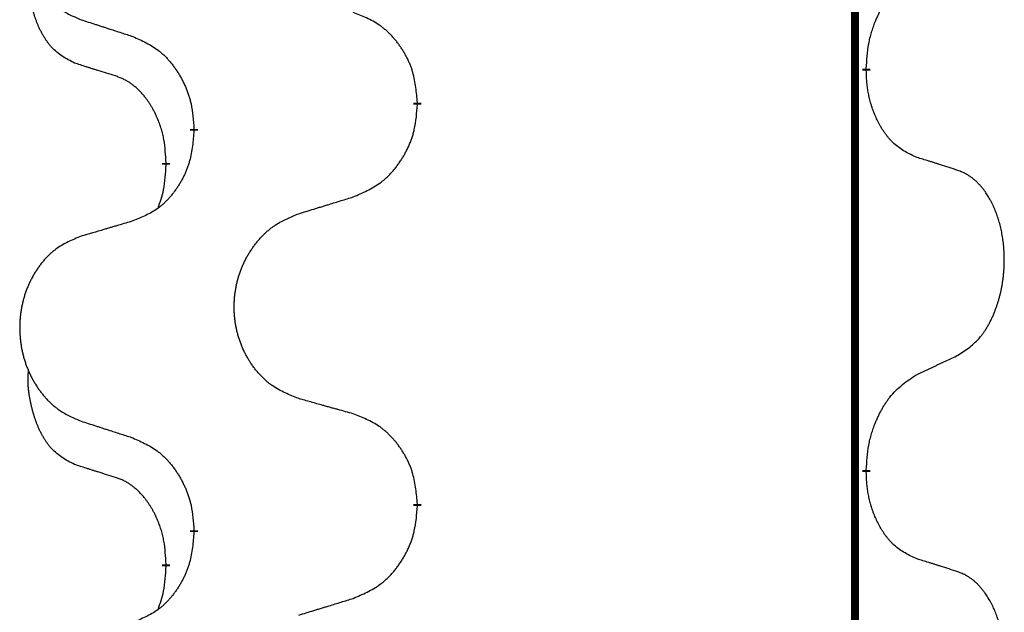
# Model space of a CAD drawing. Units: millimetres. Extents: x -32 to 699, y 261 to 608.
# Drawn here: x 38 to 42, y 438 to 440 of the extents above; entities that cross this region are included whole.
import ezdxf

# ---------------------------------------------------------------- set-up
doc = ezdxf.new("R2010")
doc.units = ezdxf.units.MM
doc.linetypes.add('SLD_Durchgehend', pattern=[0, 0, 0])

# ---------------------------------------------------------------- blocks, each defined once
blk = doc.blocks.new('HL50W_0_100_2')
at = {"color": 7, "linetype": 'SLD_Durchgehend', "const_width": 0.0312}
for points in [[(41.7423, 505.333), (41.7423, 423.383)], [(41.7873, 440.148), (41.7873, 440.1405)], [(40.0127, 440.0135), (40.0127, 440.006)], [(39.1293, 439.9025), (39.1293, 439.91)], [(39.0192, 439.7755), (39.0192, 439.768)], [(41.7873, 438.5605), (41.7873, 438.553)], [(40.0127, 438.426), (40.0127, 438.4185)], [(39.1293, 438.315), (39.1293, 438.3225)], [(39.0192, 438.188), (39.0192, 438.1805)]]:
    blk.add_lwpolyline(points, dxfattribs=at)
at = {"color": 7, "linetype": 'SLD_Durchgehend'}
for points, knots in [([(38.6831, 441.0728), (38.6658, 441.0656), (38.6312, 441.0511), (38.5942, 441.03), (38.5717, 441.0125), (38.5607, 441.0028), (38.5502, 440.9927), (38.54, 440.9818), (38.5302, 440.9704), (38.5208, 440.9584), (38.512, 440.9461), (38.5036, 440.9333), (38.4957, 440.9203), (38.4883, 440.9069), (38.4815, 440.8933), (38.4751, 440.8793), (38.4692, 440.8651), (38.4638, 440.8505), (38.4589, 440.8357), (38.4547, 440.8208), (38.451, 440.8058), (38.4479, 440.7906), (38.4453, 440.7753), (38.4433, 440.7599), (38.4418, 440.7444), (38.4408, 440.7289), (38.4405, 440.7132), (38.4406, 440.6977), (38.4414, 440.6821), (38.4427, 440.6667), (38.4445, 440.6513), (38.4469, 440.636), (38.4497, 440.6208), (38.4532, 440.6059), (38.4571, 440.591), (38.4616, 440.5764), (38.4666, 440.5619), (38.4721, 440.5477), (38.4782, 440.5337), (38.4847, 440.52), (38.4917, 440.5066), (38.4991, 440.4936), (38.507, 440.4809), (38.5153, 440.4685), (38.5241, 440.4564), (38.5334, 440.4446), (38.5431, 440.4333), (38.5532, 440.4225), (38.5637, 440.4123), (38.5745, 440.4026), (38.5857, 440.3936), (38.6065, 440.3785), (38.6389, 440.3606), (38.6684, 440.348), (38.6831, 440.3416)], [0, 0, 0, 0, 0.0562403, 0.1124806, 0.1271024, 0.1417315, 0.1563826, 0.1710321, 0.1862524, 0.201473, 0.2166861, 0.2318992, 0.2471572, 0.2624149, 0.2776734, 0.2929319, 0.3084612, 0.3239906, 0.3395191, 0.3550476, 0.3705304, 0.3860133, 0.4014973, 0.4169813, 0.4325859, 0.4481904, 0.463794, 0.4793976, 0.4949158, 0.5104341, 0.5259531, 0.5414722, 0.5568259, 0.5721796, 0.5875323, 0.602885, 0.6181414, 0.6333979, 0.6486549, 0.6639118, 0.6788806, 0.6938492, 0.7088176, 0.7237861, 0.7387416, 0.7536969, 0.7686581, 0.7836191, 0.7980561, 0.8124944, 0.8269146, 0.8413289, 0.8894506, 0.9375723, 0.9375723, 0.9375723, 0.9375723]), ([(38.6573, 440.1703), (38.6409, 440.1787), (38.608, 440.1955), (38.5763, 440.2217), (38.5592, 440.2413), (38.5521, 440.2504), (38.5455, 440.2597), (38.539, 440.2697), (38.5326, 440.2803), (38.5264, 440.2916), (38.5206, 440.3031), (38.5154, 440.3145), (38.5107, 440.3256), (38.5064, 440.3366), (38.5024, 440.3477), (38.4986, 440.3592), (38.495, 440.371), (38.4915, 440.3833), (38.4884, 440.3956), (38.4854, 440.4082), (38.4826, 440.4212), (38.4801, 440.4345), (38.478, 440.4479), (38.4762, 440.4614), (38.4748, 440.475), (38.4739, 440.4888), (38.4735, 440.5026), (38.4737, 440.5171), (38.4746, 440.532), (38.4756, 440.5424), (38.476, 440.5476)], [0, 0, 0, 0, 0.0552383, 0.1104767, 0.1219142, 0.1333557, 0.1448163, 0.1562763, 0.1691425, 0.1820087, 0.1948655, 0.2077221, 0.2195096, 0.231297, 0.2430858, 0.2548747, 0.2675664, 0.2802581, 0.29295, 0.3056422, 0.3191869, 0.3327315, 0.3462792, 0.3598269, 0.3736479, 0.3874696, 0.4012807, 0.415089, 0.4307053, 0.4463217, 0.4463217, 0.4463217, 0.4463217]), ([(41.7873, 440.148), (41.7883, 440.1644), (41.7903, 440.1974), (41.7945, 440.2341), (41.7992, 440.2579), (41.8018, 440.2691), (41.8046, 440.2803), (41.8077, 440.2912), (41.8111, 440.3018), (41.8146, 440.3121), (41.8183, 440.3224), (41.8229, 440.3341), (41.8283, 440.3471), (41.8348, 440.3615), (41.8418, 440.3757), (41.849, 440.3891), (41.8563, 440.4017), (41.8638, 440.4136), (41.8718, 440.4252), (41.8916, 440.4514), (41.9288, 440.4879), (41.9681, 440.5135), (41.9877, 440.5263)], [0, 0, 0, 0, 0.049564, 0.0991279, 0.1106496, 0.1221729, 0.1336992, 0.1452249, 0.1561514, 0.1670778, 0.1780041, 0.1889308, 0.2046893, 0.220448, 0.2362146, 0.251981, 0.2660626, 0.2801448, 0.2942094, 0.3082701, 0.3785526, 0.4488352, 0.4488352, 0.4488352, 0.4488352]), ([(38.6831, 440.3416), (38.6926, 440.3386), (38.7116, 440.3324), (38.733, 440.3255), (38.7472, 440.3209), (38.7544, 440.3186), (38.7615, 440.3162), (38.7686, 440.3139), (38.7757, 440.3116), (38.7829, 440.3093), (38.79, 440.307), (38.8099, 440.3006), (38.8426, 440.2899), (38.873, 440.2801), (38.8882, 440.2752)], [0, 0, 0, 0, 0.0299584, 0.0599168, 0.0674065, 0.0748961, 0.0823858, 0.0898755, 0.0973652, 0.104855, 0.1123447, 0.1198345, 0.1676862, 0.2155379, 0.2155379, 0.2155379, 0.2155379]), ([(40.0127, 440.0135), (40.011, 440.0335), (40.0075, 440.0737), (39.9993, 440.1184), (39.9903, 440.1471), (39.9852, 440.1611), (39.9794, 440.1748), (39.9731, 440.1882), (39.9662, 440.2013), (39.9588, 440.2142), (39.951, 440.2267), (39.9427, 440.2389), (39.934, 440.2507), (39.9249, 440.2622), (39.9154, 440.2732), (39.9055, 440.2838), (39.8953, 440.2939), (39.8847, 440.3033), (39.8737, 440.3123), (39.8506, 440.3291), (39.8125, 440.3494), (39.7769, 440.3634), (39.7591, 440.3704)], [0, 0, 0, 0, 0.0604673, 0.1209346, 0.1357951, 0.1506611, 0.1655398, 0.1804171, 0.1952005, 0.2099842, 0.2247647, 0.2395454, 0.254165, 0.2687843, 0.2834086, 0.2980326, 0.3122172, 0.3264034, 0.3405718, 0.3547335, 0.4120593, 0.469385, 0.469385, 0.469385, 0.469385]), ([(38.8882, 440.2752), (38.9058, 440.2672), (38.9411, 440.2513), (38.9787, 440.2285), (39.0014, 440.2098), (39.0125, 440.1996), (39.0231, 440.1888), (39.0333, 440.1774), (39.0431, 440.1653), (39.0525, 440.1527), (39.0614, 440.1398), (39.0699, 440.1264), (39.0778, 440.1128), (39.0853, 440.0988), (39.0922, 440.0845), (39.0986, 440.0699), (39.1044, 440.055), (39.1096, 440.0398), (39.1141, 440.0244), (39.1205, 439.9979), (39.1259, 439.9596), (39.1281, 439.9265), (39.1293, 439.91)], [0, 0, 0, 0, 0.0580509, 0.1161018, 0.1311748, 0.1462554, 0.1613584, 0.1764597, 0.1921882, 0.207917, 0.2236389, 0.2393613, 0.2552207, 0.2710797, 0.2869418, 0.3028038, 0.3188547, 0.3349067, 0.3509469, 0.3669826, 0.4167501, 0.4665175, 0.4665175, 0.4665175, 0.4665175]), ([(38.8188, 440.1192), (38.8073, 440.1227), (38.7842, 440.1298), (38.7592, 440.1376), (38.7438, 440.1424), (38.738, 440.1442), (38.7323, 440.146), (38.7265, 440.1479), (38.7207, 440.1497), (38.7149, 440.1516), (38.7092, 440.1534), (38.6976, 440.1571), (38.6803, 440.1628), (38.665, 440.1678), (38.6573, 440.1703)], [0, 0, 0, 0, 0.0362335, 0.072467, 0.0785198, 0.0845726, 0.0906255, 0.0966783, 0.1027371, 0.1087959, 0.1148546, 0.1209134, 0.1451751, 0.1694368, 0.1694368, 0.1694368, 0.1694368]), ([(41.9877, 439.7967), (41.9717, 439.8041), (41.9397, 439.8187), (41.9074, 439.8413), (41.889, 439.8589), (41.881, 439.8675), (41.8733, 439.8764), (41.8657, 439.8861), (41.8583, 439.8964), (41.851, 439.9075), (41.8441, 439.9188), (41.838, 439.9297), (41.8326, 439.9401), (41.8279, 439.9499), (41.8234, 439.9598), (41.8191, 439.9702), (41.8149, 439.9809), (41.811, 439.9921), (41.8073, 440.0033), (41.8041, 440.0142), (41.8013, 440.0247), (41.7989, 440.0347), (41.7967, 440.0448), (41.7947, 440.0551), (41.7929, 440.0656), (41.7914, 440.0763), (41.7901, 440.087), (41.7888, 440.1012), (41.7879, 440.1191), (41.7875, 440.1333), (41.7873, 440.1405)], [0, 0, 0, 0, 0.0527281, 0.1054562, 0.1172145, 0.1289774, 0.1407583, 0.1525384, 0.1657787, 0.1790194, 0.1922524, 0.2054852, 0.2164027, 0.2273198, 0.2382368, 0.2491539, 0.2609736, 0.2727934, 0.2846132, 0.296433, 0.3067758, 0.3171185, 0.3274615, 0.3378046, 0.3485747, 0.359345, 0.370113, 0.3808803, 0.402289, 0.4236977, 0.4236977, 0.4236977, 0.4236977]), ([(39.0192, 439.7755), (39.0183, 439.7908), (39.0166, 439.8215), (39.0128, 439.8557), (39.0085, 439.8778), (39.0061, 439.8883), (39.0035, 439.8988), (39.0006, 439.9089), (38.9975, 439.9188), (38.9942, 439.9284), (38.9907, 439.9379), (38.9865, 439.9482), (38.9817, 439.9594), (38.9761, 439.9714), (38.9701, 439.9832), (38.9639, 439.9943), (38.9575, 440.0049), (38.951, 440.0149), (38.9442, 440.0247), (38.9364, 440.0351), (38.9274, 440.0461), (38.9171, 440.0574), (38.9063, 440.0681), (38.8953, 440.0778), (38.8841, 440.0865), (38.873, 440.0942), (38.8615, 440.1011), (38.8486, 440.1077), (38.8343, 440.1136), (38.824, 440.1173), (38.8188, 440.1192)], [0, 0, 0, 0, 0.0460955, 0.0921911, 0.102955, 0.1137204, 0.1244883, 0.1352557, 0.1453948, 0.1555337, 0.1656736, 0.1758138, 0.1890221, 0.2022305, 0.2154375, 0.2286442, 0.2405678, 0.2524912, 0.2644179, 0.2763454, 0.2915992, 0.3068537, 0.322116, 0.3373767, 0.3508806, 0.3643859, 0.3778651, 0.3913376, 0.4077769, 0.4242161, 0.4242161, 0.4242161, 0.4242161]), ([(39.7591, 439.6408), (39.7776, 439.6487), (39.8146, 439.6646), (39.8542, 439.6873), (39.8782, 439.7061), (39.8898, 439.7163), (39.901, 439.7271), (39.9117, 439.7385), (39.9221, 439.7506), (39.932, 439.7631), (39.9413, 439.7761), (39.9502, 439.7895), (39.9586, 439.8031), (39.9664, 439.8171), (39.9737, 439.8314), (39.9804, 439.846), (39.9865, 439.8609), (39.992, 439.8761), (39.9967, 439.8915), (40.0035, 439.918), (40.0091, 439.9563), (40.0115, 439.9894), (40.0127, 440.006)], [0, 0, 0, 0, 0.0603613, 0.1207225, 0.1362055, 0.1516961, 0.167208, 0.1827181, 0.1987284, 0.2147389, 0.2307434, 0.2467483, 0.2627805, 0.2788123, 0.2948474, 0.3108823, 0.3270122, 0.3431434, 0.3592613, 0.3753741, 0.4251813, 0.4749884, 0.4749884, 0.4749884, 0.4749884]), ([(39.1293, 439.9025), (39.1276, 439.8824), (39.1243, 439.8423), (39.1166, 439.7976), (39.108, 439.7689), (39.1031, 439.7549), (39.0976, 439.7412), (39.0916, 439.7278), (39.0851, 439.7146), (39.0781, 439.7018), (39.0706, 439.6893), (39.0627, 439.6771), (39.0544, 439.6653), (39.0458, 439.6538), (39.0368, 439.6427), (39.0274, 439.6321), (39.0176, 439.6221), (39.0076, 439.6126), (38.9971, 439.6037), (38.9753, 439.5869), (38.9391, 439.5666), (38.9051, 439.5526), (38.8882, 439.5456)], [0, 0, 0, 0, 0.0603961, 0.1207923, 0.1355573, 0.1503272, 0.1651083, 0.1798882, 0.194482, 0.209076, 0.223667, 0.2382584, 0.2525894, 0.2669201, 0.2812565, 0.2955925, 0.3093775, 0.323164, 0.3369317, 0.3506927, 0.4057506, 0.4608084, 0.4608084, 0.4608084, 0.4608084]), ([(42.1493, 439.7456), (42.1377, 439.7494), (42.1147, 439.7569), (42.0897, 439.765), (42.0743, 439.7699), (42.0686, 439.7717), (42.0628, 439.7735), (42.057, 439.7754), (42.0512, 439.7772), (42.0455, 439.779), (42.0397, 439.7808), (42.0281, 439.7844), (42.0108, 439.7897), (41.9954, 439.7944), (41.9877, 439.7967)], [0, 0, 0, 0, 0.0363499, 0.0726997, 0.0787537, 0.0848076, 0.0908615, 0.0969155, 0.1029635, 0.1090115, 0.1150594, 0.1211074, 0.1452721, 0.1694368, 0.1694368, 0.1694368, 0.1694368]), ([(38.9874, 439.5968), (38.9917, 439.6086), (39.0002, 439.6323), (39.0113, 439.6727), (39.0166, 439.7183), (39.0184, 439.7514), (39.0192, 439.768)], [0, 0, 0, 0, 0.0378097, 0.0756193, 0.1253615, 0.1751037, 0.1751037, 0.1751037, 0.1751037]), ([(42.1493, 439.0144), (42.1653, 439.0249), (42.1974, 439.0457), (42.2285, 439.0752), (42.2458, 439.0969), (42.2534, 439.1074), (42.2605, 439.1182), (42.2674, 439.1298), (42.2742, 439.1421), (42.2808, 439.155), (42.2869, 439.1682), (42.2924, 439.181), (42.2974, 439.1935), (42.3018, 439.2055), (42.3059, 439.2177), (42.3098, 439.2303), (42.3135, 439.2432), (42.3169, 439.2564), (42.32, 439.2698), (42.3227, 439.2835), (42.3252, 439.2975), (42.3274, 439.3119), (42.3291, 439.3263), (42.3306, 439.3409), (42.3317, 439.3556), (42.3324, 439.3705), (42.3328, 439.3854), (42.3328, 439.3996), (42.3325, 439.4132), (42.3319, 439.426), (42.331, 439.4389), (42.3298, 439.4516), (42.3284, 439.4642), (42.3267, 439.4766), (42.3247, 439.489), (42.3225, 439.501), (42.3201, 439.5126), (42.3174, 439.5239), (42.3146, 439.5351), (42.3115, 439.546), (42.3082, 439.5566), (42.3048, 439.5669), (42.3011, 439.5772), (42.2971, 439.5874), (42.2929, 439.5975), (42.2883, 439.6075), (42.2835, 439.6175), (42.2785, 439.627), (42.2733, 439.6361), (42.2681, 439.6448), (42.2626, 439.6533), (42.2562, 439.6626), (42.2488, 439.6725), (42.2402, 439.683), (42.2311, 439.693), (42.2218, 439.7021), (42.2125, 439.7104), (42.2031, 439.7177), (42.1933, 439.7245), (42.1812, 439.7317), (42.1665, 439.7388), (42.155, 439.7434), (42.1493, 439.7456)], [0, 0, 0, 0, 0.0573132, 0.1146264, 0.1275682, 0.1405141, 0.1534784, 0.166442, 0.1809671, 0.1954924, 0.2100092, 0.2245261, 0.2373811, 0.250236, 0.2630914, 0.275947, 0.2896501, 0.3033533, 0.3170562, 0.3307591, 0.3452865, 0.3598141, 0.3743428, 0.3888716, 0.4037647, 0.4186579, 0.4335496, 0.4484412, 0.4613194, 0.4741974, 0.4870758, 0.4999541, 0.5124937, 0.5250332, 0.5375721, 0.5501111, 0.5616774, 0.5732438, 0.5848101, 0.5963764, 0.6072469, 0.6181174, 0.6289881, 0.6398588, 0.6509078, 0.6619569, 0.673005, 0.6840531, 0.6941949, 0.7043364, 0.7144801, 0.7246244, 0.7381426, 0.7516614, 0.7651892, 0.778716, 0.7906343, 0.8025538, 0.8144481, 0.8263362, 0.8448702, 0.8634042, 0.8634042, 0.8634042, 0.8634042]), ([(39.5435, 439.5743), (39.5535, 439.5774), (39.5735, 439.5835), (39.5959, 439.5905), (39.6109, 439.5951), (39.6184, 439.5974), (39.6259, 439.5997), (39.6334, 439.602), (39.6409, 439.6043), (39.6484, 439.6066), (39.6559, 439.6089), (39.6768, 439.6154), (39.7113, 439.626), (39.7432, 439.6358), (39.7591, 439.6408)], [0, 0, 0, 0, 0.031364, 0.062728, 0.070569, 0.0784101, 0.0862511, 0.0940922, 0.1019333, 0.1097744, 0.1176155, 0.1254566, 0.1755528, 0.225649, 0.225649, 0.225649, 0.225649]), ([(39.5435, 438.8431), (39.5254, 438.8503), (39.4891, 438.8648), (39.4501, 438.8858), (39.4264, 438.9034), (39.4148, 438.9131), (39.4037, 438.9233), (39.393, 438.9341), (39.3827, 438.9455), (39.3728, 438.9575), (39.3635, 438.9698), (39.3547, 438.9826), (39.3464, 438.9956), (39.3386, 439.009), (39.3314, 439.0226), (39.3247, 439.0366), (39.3185, 439.0508), (39.3128, 439.0654), (39.3077, 439.0802), (39.3032, 439.0951), (39.2994, 439.1102), (39.2961, 439.1253), (39.2934, 439.1406), (39.2912, 439.156), (39.2897, 439.1715), (39.2887, 439.1871), (39.2883, 439.2027), (39.2885, 439.2183), (39.2892, 439.2338), (39.2906, 439.2493), (39.2925, 439.2647), (39.295, 439.28), (39.298, 439.2951), (39.3016, 439.3101), (39.3058, 439.3249), (39.3105, 439.3396), (39.3158, 439.3541), (39.3216, 439.3683), (39.328, 439.3823), (39.3348, 439.396), (39.3422, 439.4093), (39.35, 439.4224), (39.3583, 439.4351), (39.367, 439.4475), (39.3763, 439.4596), (39.3861, 439.4714), (39.3963, 439.4827), (39.4069, 439.4935), (39.4179, 439.5037), (39.4293, 439.5134), (39.4411, 439.5224), (39.463, 439.5375), (39.4971, 439.5554), (39.528, 439.568), (39.5435, 439.5743)], [0, 0, 0, 0, 0.0585429, 0.1170859, 0.1321248, 0.1471711, 0.1622382, 0.1773035, 0.1928126, 0.2083221, 0.2238245, 0.2393271, 0.2547619, 0.2701965, 0.2856315, 0.3010666, 0.3166859, 0.3323053, 0.3479237, 0.3635421, 0.3790541, 0.3945661, 0.4100793, 0.4255926, 0.4411999, 0.4568072, 0.4724136, 0.4880199, 0.5035476, 0.5190754, 0.5346039, 0.5501325, 0.5655343, 0.5809361, 0.5963369, 0.6117375, 0.6271109, 0.6424844, 0.6578585, 0.6732326, 0.688408, 0.7035833, 0.7187585, 0.7339339, 0.7492079, 0.7644818, 0.7797611, 0.7950402, 0.8099157, 0.8247927, 0.8396525, 0.8545065, 0.9046118, 0.9547171, 0.9547171, 0.9547171, 0.9547171]), ([(38.8882, 439.5456), (38.8786, 439.5428), (38.8595, 439.5372), (38.838, 439.5309), (38.8236, 439.5267), (38.8165, 439.5246), (38.8093, 439.5225), (38.8021, 439.5204), (38.7949, 439.5183), (38.7878, 439.5162), (38.7806, 439.514), (38.7608, 439.5082), (38.7283, 439.4986), (38.6982, 439.4898), (38.6831, 439.4853)], [0, 0, 0, 0, 0.0298877, 0.0597754, 0.0672476, 0.0747198, 0.082192, 0.0896642, 0.0971366, 0.1046091, 0.1120815, 0.119554, 0.166627, 0.2137001, 0.2137001, 0.2137001, 0.2137001]), ([(38.6831, 439.4853), (38.6658, 439.4781), (38.6312, 439.4636), (38.5942, 439.4425), (38.5717, 439.425), (38.5607, 439.4153), (38.5502, 439.4052), (38.54, 439.3943), (38.5302, 439.3829), (38.5208, 439.3709), (38.512, 439.3586), (38.5036, 439.3458), (38.4957, 439.3328), (38.4883, 439.3194), (38.4815, 439.3058), (38.4751, 439.2918), (38.4692, 439.2776), (38.4638, 439.263), (38.4589, 439.2482), (38.4547, 439.2333), (38.451, 439.2183), (38.4479, 439.2031), (38.4453, 439.1878), (38.4433, 439.1724), (38.4418, 439.1569), (38.4408, 439.1414), (38.4405, 439.1257), (38.4406, 439.1102), (38.4414, 439.0946), (38.4427, 439.0792), (38.4445, 439.0638), (38.4469, 439.0485), (38.4497, 439.0333), (38.4532, 439.0184), (38.4571, 439.0035), (38.4616, 438.9889), (38.4666, 438.9744), (38.4721, 438.9602), (38.4782, 438.9462), (38.4847, 438.9325), (38.4917, 438.9191), (38.4991, 438.9061), (38.507, 438.8934), (38.5153, 438.881), (38.5241, 438.8689), (38.5334, 438.8571), (38.5431, 438.8458), (38.5532, 438.835), (38.5637, 438.8248), (38.5745, 438.8151), (38.5857, 438.8061), (38.6065, 438.791), (38.6389, 438.7731), (38.6684, 438.7605), (38.6831, 438.7541)], [0, 0, 0, 0, 0.0562403, 0.1124806, 0.1271024, 0.1417315, 0.1563826, 0.1710321, 0.1862524, 0.201473, 0.2166861, 0.2318992, 0.2471572, 0.2624149, 0.2776734, 0.2929319, 0.3084612, 0.3239906, 0.3395191, 0.3550476, 0.3705304, 0.3860133, 0.4014973, 0.4169813, 0.4325859, 0.4481904, 0.463794, 0.4793976, 0.4949158, 0.5104341, 0.5259531, 0.5414722, 0.5568259, 0.5721796, 0.5875323, 0.602885, 0.6181414, 0.6333979, 0.6486549, 0.6639118, 0.6788806, 0.6938492, 0.7088176, 0.7237861, 0.7387416, 0.7536969, 0.7686581, 0.7836191, 0.7980561, 0.8124944, 0.8269146, 0.8413289, 0.8894506, 0.9375723, 0.9375723, 0.9375723, 0.9375723]), ([(41.9877, 438.9388), (41.9991, 438.9441), (42.0218, 438.9547), (42.0465, 438.9662), (42.0618, 438.9733), (42.0676, 438.9761), (42.0734, 438.9788), (42.0793, 438.9815), (42.0851, 438.9843), (42.0909, 438.987), (42.0968, 438.9897), (42.1084, 438.9952), (42.1259, 439.0034), (42.1415, 439.0108), (42.1493, 439.0144)], [0, 0, 0, 0, 0.037634, 0.075268, 0.0817075, 0.088147, 0.0945865, 0.1010259, 0.1074681, 0.1139102, 0.1203523, 0.1267945, 0.1525747, 0.1783549, 0.1783549, 0.1783549, 0.1783549]), ([(38.6573, 438.5828), (38.6409, 438.5912), (38.608, 438.608), (38.5763, 438.6342), (38.5592, 438.6538), (38.5521, 438.6629), (38.5455, 438.6722), (38.539, 438.6822), (38.5326, 438.6928), (38.5264, 438.7041), (38.5206, 438.7156), (38.5154, 438.727), (38.5107, 438.7381), (38.5064, 438.7491), (38.5024, 438.7602), (38.4986, 438.7717), (38.495, 438.7835), (38.4915, 438.7958), (38.4884, 438.8081), (38.4854, 438.8207), (38.4826, 438.8337), (38.4801, 438.847), (38.478, 438.8604), (38.4762, 438.8739), (38.4748, 438.8875), (38.4739, 438.9013), (38.4735, 438.9151), (38.4737, 438.9296), (38.4746, 438.9445), (38.4756, 438.9549), (38.476, 438.9601)], [0, 0, 0, 0, 0.0552383, 0.1104767, 0.1219142, 0.1333557, 0.1448163, 0.1562763, 0.1691425, 0.1820087, 0.1948655, 0.2077221, 0.2195096, 0.231297, 0.2430858, 0.2548747, 0.2675664, 0.2802581, 0.29295, 0.3056422, 0.3191869, 0.3327315, 0.3462792, 0.3598269, 0.3736479, 0.3874696, 0.4012807, 0.415089, 0.4307053, 0.4463217, 0.4463217, 0.4463217, 0.4463217]), ([(41.7873, 438.5605), (41.7883, 438.5769), (41.7903, 438.6099), (41.7945, 438.6466), (41.7992, 438.6704), (41.8018, 438.6816), (41.8046, 438.6928), (41.8077, 438.7037), (41.8111, 438.7143), (41.8146, 438.7246), (41.8183, 438.7349), (41.8229, 438.7466), (41.8283, 438.7596), (41.8348, 438.774), (41.8418, 438.7882), (41.849, 438.8016), (41.8563, 438.8142), (41.8638, 438.8261), (41.8718, 438.8377), (41.8916, 438.8639), (41.9288, 438.9004), (41.9681, 438.926), (41.9877, 438.9388)], [0, 0, 0, 0, 0.049564, 0.0991279, 0.1106496, 0.1221729, 0.1336992, 0.1452249, 0.1561514, 0.1670778, 0.1780041, 0.1889308, 0.2046893, 0.220448, 0.2362146, 0.251981, 0.2660626, 0.2801448, 0.2942094, 0.3082701, 0.3785526, 0.4488352, 0.4488352, 0.4488352, 0.4488352]), ([(39.7591, 438.7829), (39.7491, 438.7857), (39.729, 438.7913), (39.7063, 438.7976), (39.6912, 438.8018), (39.6837, 438.8039), (39.6762, 438.806), (39.6686, 438.8081), (39.6611, 438.8102), (39.6535, 438.8123), (39.646, 438.8144), (39.6251, 438.8202), (39.591, 438.8298), (39.5593, 438.8387), (39.5435, 438.8431)], [0, 0, 0, 0, 0.0313141, 0.0626283, 0.070457, 0.0782857, 0.0861145, 0.0939432, 0.1017721, 0.109601, 0.1174299, 0.1252588, 0.1745765, 0.2238943, 0.2238943, 0.2238943, 0.2238943]), ([(40.0127, 438.426), (40.011, 438.446), (40.0075, 438.4862), (39.9993, 438.5309), (39.9903, 438.5596), (39.9852, 438.5736), (39.9794, 438.5873), (39.9731, 438.6007), (39.9662, 438.6138), (39.9588, 438.6267), (39.951, 438.6392), (39.9427, 438.6514), (39.934, 438.6632), (39.9249, 438.6747), (39.9154, 438.6857), (39.9055, 438.6963), (39.8953, 438.7064), (39.8847, 438.7158), (39.8737, 438.7248), (39.8506, 438.7416), (39.8125, 438.7619), (39.7769, 438.7759), (39.7591, 438.7829)], [0, 0, 0, 0, 0.0604673, 0.1209346, 0.1357951, 0.1506611, 0.1655398, 0.1804171, 0.1952005, 0.2099842, 0.2247647, 0.2395454, 0.254165, 0.2687843, 0.2834086, 0.2980326, 0.3122172, 0.3264034, 0.3405718, 0.3547335, 0.4120593, 0.469385, 0.469385, 0.469385, 0.469385]), ([(38.6831, 438.7541), (38.6926, 438.7511), (38.7116, 438.7449), (38.733, 438.738), (38.7472, 438.7334), (38.7544, 438.7311), (38.7615, 438.7287), (38.7686, 438.7264), (38.7757, 438.7241), (38.7829, 438.7218), (38.79, 438.7195), (38.8099, 438.7131), (38.8426, 438.7024), (38.873, 438.6926), (38.8882, 438.6877)], [0, 0, 0, 0, 0.0299584, 0.0599168, 0.0674065, 0.0748961, 0.0823858, 0.0898755, 0.0973652, 0.104855, 0.1123447, 0.1198345, 0.1676862, 0.2155379, 0.2155379, 0.2155379, 0.2155379]), ([(38.8882, 438.6877), (38.9058, 438.6797), (38.9411, 438.6638), (38.9787, 438.641), (39.0014, 438.6223), (39.0125, 438.6121), (39.0231, 438.6013), (39.0333, 438.5899), (39.0431, 438.5778), (39.0525, 438.5652), (39.0614, 438.5523), (39.0699, 438.5389), (39.0778, 438.5253), (39.0853, 438.5113), (39.0922, 438.497), (39.0986, 438.4824), (39.1044, 438.4675), (39.1096, 438.4523), (39.1141, 438.4369), (39.1205, 438.4104), (39.1259, 438.3721), (39.1281, 438.339), (39.1293, 438.3225)], [0, 0, 0, 0, 0.0580509, 0.1161018, 0.1311748, 0.1462554, 0.1613584, 0.1764597, 0.1921882, 0.207917, 0.2236389, 0.2393613, 0.2552207, 0.2710797, 0.2869418, 0.3028038, 0.3188547, 0.3349067, 0.3509469, 0.3669826, 0.4167501, 0.4665175, 0.4665175, 0.4665175, 0.4665175]), ([(38.8188, 438.5317), (38.8073, 438.5352), (38.7842, 438.5423), (38.7592, 438.5501), (38.7438, 438.5549), (38.738, 438.5567), (38.7323, 438.5585), (38.7265, 438.5604), (38.7207, 438.5622), (38.7149, 438.5641), (38.7092, 438.5659), (38.6976, 438.5696), (38.6803, 438.5753), (38.665, 438.5803), (38.6573, 438.5828)], [0, 0, 0, 0, 0.0362335, 0.072467, 0.0785198, 0.0845726, 0.0906255, 0.0966783, 0.1027371, 0.1087959, 0.1148546, 0.1209134, 0.1451751, 0.1694368, 0.1694368, 0.1694368, 0.1694368]), ([(41.9877, 438.2092), (41.9717, 438.2166), (41.9397, 438.2312), (41.9074, 438.2538), (41.889, 438.2714), (41.881, 438.28), (41.8733, 438.2889), (41.8657, 438.2986), (41.8583, 438.3089), (41.851, 438.32), (41.8441, 438.3313), (41.838, 438.3422), (41.8326, 438.3526), (41.8279, 438.3624), (41.8234, 438.3723), (41.8191, 438.3827), (41.8149, 438.3934), (41.811, 438.4046), (41.8073, 438.4158), (41.8041, 438.4267), (41.8013, 438.4372), (41.7989, 438.4472), (41.7967, 438.4573), (41.7947, 438.4676), (41.7929, 438.4781), (41.7914, 438.4888), (41.7901, 438.4995), (41.7888, 438.5137), (41.7879, 438.5316), (41.7875, 438.5458), (41.7873, 438.553)], [0, 0, 0, 0, 0.0527281, 0.1054562, 0.1172145, 0.1289774, 0.1407583, 0.1525384, 0.1657787, 0.1790194, 0.1922524, 0.2054852, 0.2164027, 0.2273198, 0.2382368, 0.2491539, 0.2609736, 0.2727934, 0.2846132, 0.296433, 0.3067758, 0.3171185, 0.3274615, 0.3378046, 0.3485747, 0.359345, 0.370113, 0.3808803, 0.402289, 0.4236977, 0.4236977, 0.4236977, 0.4236977]), ([(39.0192, 438.188), (39.0183, 438.2033), (39.0166, 438.234), (39.0128, 438.2682), (39.0085, 438.2903), (39.0061, 438.3008), (39.0035, 438.3113), (39.0006, 438.3214), (38.9975, 438.3313), (38.9942, 438.3409), (38.9907, 438.3504), (38.9865, 438.3607), (38.9817, 438.3719), (38.9761, 438.3839), (38.9701, 438.3957), (38.9639, 438.4068), (38.9575, 438.4174), (38.951, 438.4274), (38.9442, 438.4372), (38.9364, 438.4476), (38.9274, 438.4586), (38.9171, 438.4699), (38.9063, 438.4806), (38.8953, 438.4903), (38.8841, 438.499), (38.873, 438.5067), (38.8615, 438.5136), (38.8486, 438.5202), (38.8343, 438.5261), (38.824, 438.5298), (38.8188, 438.5317)], [0, 0, 0, 0, 0.0460955, 0.0921911, 0.102955, 0.1137204, 0.1244883, 0.1352557, 0.1453948, 0.1555337, 0.1656736, 0.1758138, 0.1890221, 0.2022305, 0.2154375, 0.2286442, 0.2405678, 0.2524912, 0.2644179, 0.2763454, 0.2915992, 0.3068537, 0.322116, 0.3373767, 0.3508806, 0.3643859, 0.3778651, 0.3913376, 0.4077769, 0.4242161, 0.4242161, 0.4242161, 0.4242161]), ([(39.7591, 438.0533), (39.7776, 438.0612), (39.8146, 438.0771), (39.8542, 438.0998), (39.8782, 438.1186), (39.8898, 438.1288), (39.901, 438.1396), (39.9117, 438.151), (39.9221, 438.1631), (39.932, 438.1756), (39.9413, 438.1886), (39.9502, 438.202), (39.9586, 438.2156), (39.9664, 438.2296), (39.9737, 438.2439), (39.9804, 438.2585), (39.9865, 438.2734), (39.992, 438.2886), (39.9967, 438.304), (40.0035, 438.3305), (40.0091, 438.3688), (40.0115, 438.4019), (40.0127, 438.4185)], [0, 0, 0, 0, 0.0603613, 0.1207225, 0.1362055, 0.1516961, 0.167208, 0.1827181, 0.1987284, 0.2147389, 0.2307434, 0.2467483, 0.2627805, 0.2788123, 0.2948474, 0.3108823, 0.3270122, 0.3431434, 0.3592613, 0.3753741, 0.4251813, 0.4749884, 0.4749884, 0.4749884, 0.4749884]), ([(39.1293, 438.315), (39.1276, 438.2949), (39.1243, 438.2548), (39.1166, 438.2101), (39.108, 438.1814), (39.1031, 438.1674), (39.0976, 438.1537), (39.0916, 438.1403), (39.0851, 438.1271), (39.0781, 438.1143), (39.0706, 438.1018), (39.0627, 438.0896), (39.0544, 438.0778), (39.0458, 438.0663), (39.0368, 438.0552), (39.0274, 438.0446), (39.0176, 438.0346), (39.0076, 438.0251), (38.9971, 438.0162), (38.9753, 437.9994), (38.9391, 437.9791), (38.9051, 437.9651), (38.8882, 437.9581)], [0, 0, 0, 0, 0.0603961, 0.1207923, 0.1355573, 0.1503272, 0.1651083, 0.1798882, 0.194482, 0.209076, 0.223667, 0.2382584, 0.2525894, 0.2669201, 0.2812565, 0.2955925, 0.3093775, 0.323164, 0.3369317, 0.3506927, 0.4057506, 0.4608084, 0.4608084, 0.4608084, 0.4608084]), ([(42.1493, 438.1581), (42.1377, 438.1619), (42.1147, 438.1694), (42.0897, 438.1775), (42.0743, 438.1824), (42.0686, 438.1842), (42.0628, 438.186), (42.057, 438.1879), (42.0512, 438.1897), (42.0455, 438.1915), (42.0397, 438.1933), (42.0281, 438.1969), (42.0108, 438.2022), (41.9954, 438.2069), (41.9877, 438.2092)], [0, 0, 0, 0, 0.0363499, 0.0726997, 0.0787537, 0.0848076, 0.0908615, 0.0969155, 0.1029635, 0.1090115, 0.1150594, 0.1211074, 0.1452721, 0.1694368, 0.1694368, 0.1694368, 0.1694368]), ([(38.9874, 438.0093), (38.9917, 438.0211), (39.0002, 438.0448), (39.0113, 438.0852), (39.0166, 438.1308), (39.0184, 438.1639), (39.0192, 438.1805)], [0, 0, 0, 0, 0.0378097, 0.0756193, 0.1253615, 0.1751037, 0.1751037, 0.1751037, 0.1751037]), ([(42.1493, 437.4269), (42.1653, 437.4374), (42.1974, 437.4582), (42.2285, 437.4877), (42.2458, 437.5094), (42.2534, 437.5199), (42.2605, 437.5307), (42.2674, 437.5423), (42.2742, 437.5546), (42.2808, 437.5675), (42.2869, 437.5807), (42.2924, 437.5935), (42.2974, 437.606), (42.3018, 437.618), (42.3059, 437.6302), (42.3098, 437.6428), (42.3135, 437.6557), (42.3169, 437.6689), (42.32, 437.6823), (42.3227, 437.696), (42.3252, 437.71), (42.3274, 437.7244), (42.3291, 437.7388), (42.3306, 437.7534), (42.3317, 437.7681), (42.3324, 437.783), (42.3328, 437.7979), (42.3328, 437.8121), (42.3325, 437.8257), (42.3319, 437.8385), (42.331, 437.8514), (42.3298, 437.8641), (42.3284, 437.8767), (42.3267, 437.8891), (42.3247, 437.9015), (42.3225, 437.9135), (42.3201, 437.9251), (42.3174, 437.9364), (42.3146, 437.9476), (42.3115, 437.9585), (42.3082, 437.9691), (42.3048, 437.9794), (42.3011, 437.9897), (42.2971, 437.9999), (42.2929, 438.01), (42.2883, 438.02), (42.2835, 438.03), (42.2785, 438.0395), (42.2733, 438.0486), (42.2681, 438.0573), (42.2626, 438.0658), (42.2562, 438.0751), (42.2488, 438.085), (42.2402, 438.0955), (42.2311, 438.1055), (42.2218, 438.1146), (42.2125, 438.1229), (42.2031, 438.1302), (42.1933, 438.137), (42.1812, 438.1442), (42.1665, 438.1513), (42.155, 438.1559), (42.1493, 438.1581)], [0, 0, 0, 0, 0.0573132, 0.1146264, 0.1275682, 0.1405141, 0.1534784, 0.166442, 0.1809671, 0.1954924, 0.2100092, 0.2245261, 0.2373811, 0.250236, 0.2630914, 0.275947, 0.2896501, 0.3033533, 0.3170562, 0.3307591, 0.3452865, 0.3598141, 0.3743428, 0.3888716, 0.4037647, 0.4186579, 0.4335496, 0.4484412, 0.4613194, 0.4741974, 0.4870758, 0.4999541, 0.5124937, 0.5250332, 0.5375721, 0.5501111, 0.5616774, 0.5732438, 0.5848101, 0.5963764, 0.6072469, 0.6181174, 0.6289881, 0.6398588, 0.6509078, 0.6619569, 0.673005, 0.6840531, 0.6941949, 0.7043364, 0.7144801, 0.7246244, 0.7381426, 0.7516614, 0.7651892, 0.778716, 0.7906343, 0.8025538, 0.8144481, 0.8263362, 0.8448702, 0.8634042, 0.8634042, 0.8634042, 0.8634042]), ([(39.5435, 437.9868), (39.5535, 437.9899), (39.5735, 437.996), (39.5959, 438.003), (39.6109, 438.0076), (39.6184, 438.0099), (39.6259, 438.0122), (39.6334, 438.0145), (39.6409, 438.0168), (39.6484, 438.0191), (39.6559, 438.0214), (39.6768, 438.0279), (39.7113, 438.0385), (39.7432, 438.0483), (39.7591, 438.0533)], [0, 0, 0, 0, 0.031364, 0.062728, 0.070569, 0.0784101, 0.0862511, 0.0940922, 0.1019333, 0.1097744, 0.1176155, 0.1254566, 0.1755528, 0.225649, 0.225649, 0.225649, 0.225649])]:
    blk.add_open_spline(points, degree=3, knots=knots, dxfattribs=at)

msp = doc.modelspace()

# ---------------------------------------------------------------- block references
msp.add_blockref('HL50W_0_100_2', (0, 0))

doc.saveas('drawing.dxf')
